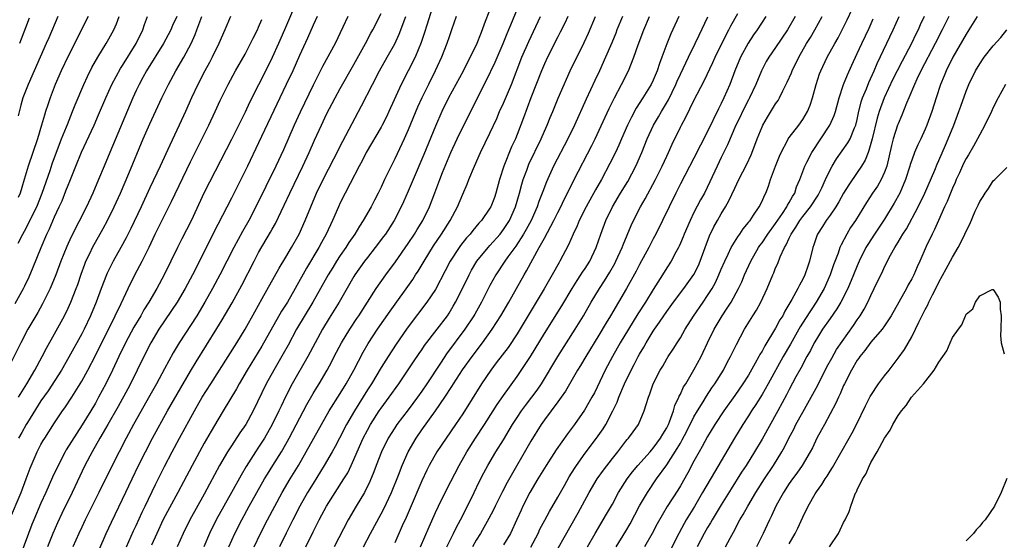
# Model space of a CAD drawing. Units: inches. Extents: x 2634000 to 2635272, y 1434048 to 1437000.
# Drawn here: x 2634424 to 2634569, y 1435336 to 1435413 of the extents above; entities that cross this region are included whole.
import ezdxf

# ---------------------------------------------------------------- set-up
doc = ezdxf.new("R2010")
doc.units = ezdxf.units.IN
doc.header["$MEASUREMENT"] = 0
doc.layers.add('LD26341434_2ft', color=225, linetype='Continuous')

msp = doc.modelspace()

# ---------------------------------------------------------------- linework, layer by layer
at = {"layer": 'LD26341434_2ft'}
for points, elevation in [([(2634501, 1435331.3), (2634505.96, 1435340.04), (2634507.58, 1435343), (2634508.76, 1435345), (2634509.69, 1435346.31), (2634511, 1435348), (2634511.79, 1435349), (2634513, 1435350.57), (2634513.19, 1435350.81), (2634513.38, 1435351), (2634514.05, 1435351.95), (2634514.83, 1435353), (2634515.69, 1435355), (2634515.95, 1435355.95), (2634516.29, 1435357), (2634516.51, 1435357.49), (2634517.01, 1435359), (2634518.04, 1435361), (2634518.4, 1435361.6), (2634519, 1435362.66), (2634519.21, 1435363), (2634519.93, 1435364.07), (2634520.51, 1435365), (2634521, 1435365.76), (2634521.72, 1435367), (2634522.95, 1435368.95), (2634524.34, 1435371), (2634525, 1435371.95), (2634525.66, 1435373), (2634526.14, 1435373.86), (2634526.66, 1435375), (2634527, 1435375.82), (2634527.51, 1435377), (2634528.02, 1435378.02), (2634528.47, 1435379), (2634529.42, 1435380.58), (2634529.73, 1435381), (2634530.23, 1435381.77), (2634531, 1435382.69), (2634531.13, 1435382.87), (2634531.24, 1435383), (2634531.77, 1435383.77), (2634532.59, 1435385), (2634533, 1435385.82), (2634533.35, 1435386.65), (2634533.55, 1435387), (2634533.95, 1435388.05), (2634534.27, 1435389), (2634534.98, 1435390.98), (2634535.55, 1435392.45), (2634535.81, 1435393), (2634536.73, 1435394.73), (2634536.86, 1435395), (2634537, 1435395.21), (2634538.39, 1435397), (2634539, 1435397.83), (2634539.7, 1435399), (2634540.07, 1435399.93), (2634540.42, 1435401), (2634540.96, 1435403), (2634541.47, 1435404.53), (2634541.66, 1435405), (2634542.6, 1435407), (2634543.69, 1435409), (2634544.17, 1435409.83), (2634544.79, 1435411), (2634545.52, 1435412.48), (2634547, 1435415.65)], 11576), ([(2634464.11, 1435414.11), (2634462.82, 1435411), (2634461.93, 1435409), (2634461, 1435406.96), (2634460.36, 1435405.64), (2634459, 1435402.93), (2634457.67, 1435400.33), (2634457, 1435398.89), (2634455, 1435394.89), (2634451, 1435387.09), (2634449.07, 1435382.93), (2634447.71, 1435380.29), (2634447.07, 1435379), (2634446.11, 1435377), (2634445.12, 1435375), (2634444.02, 1435373), (2634442.86, 1435371), (2634442.14, 1435369.86), (2634441.66, 1435369), (2634440.67, 1435367.33), (2634439.44, 1435365), (2634438.47, 1435363), (2634437.54, 1435361), (2634436.55, 1435359), (2634435.48, 1435357), (2634435, 1435356.16), (2634434.31, 1435355), (2634433.05, 1435352.95), (2634432.25, 1435351.75), (2634430.72, 1435349.28), (2634430.56, 1435349), (2634429.51, 1435347), (2634428.72, 1435345.28), (2634427.71, 1435343), (2634427, 1435341.45), (2634425.96, 1435339), (2634425.68, 1435338.32), (2634424.04, 1435333.96)], 11616), ([(2634484.77, 1435415), (2634483.71, 1435411.71), (2634483.38, 1435410.62), (2634482.87, 1435409.13), (2634481.99, 1435407), (2634481, 1435405.01), (2634479.97, 1435403), (2634478.16, 1435399), (2634477.78, 1435398.22), (2634477.17, 1435397), (2634477, 1435396.7), (2634474.83, 1435393), (2634474.22, 1435391.78), (2634473.78, 1435391), (2634472.45, 1435388.45), (2634471, 1435385.58), (2634470.74, 1435385), (2634469.88, 1435383), (2634468.95, 1435381), (2634468.25, 1435379.75), (2634467.87, 1435379), (2634466.04, 1435375.96), (2634464.39, 1435373), (2634463.23, 1435371), (2634462.36, 1435369.64), (2634459.48, 1435364.52), (2634457.31, 1435361), (2634456.14, 1435359), (2634455.74, 1435358.26), (2634453.79, 1435355), (2634453, 1435353.71), (2634452, 1435352), (2634451, 1435350.26), (2634449.22, 1435347), (2634447.12, 1435343), (2634444.98, 1435339.02), (2634444.03, 1435337), (2634443.26, 1435335.26)], 11606), ([(2634454.62, 1435335), (2634455.52, 1435337), (2634456.52, 1435339), (2634457.62, 1435341), (2634459.86, 1435345), (2634460.28, 1435345.72), (2634461.08, 1435347), (2634462.35, 1435349), (2634463, 1435350.09), (2634463.51, 1435351), (2634466.08, 1435355.92), (2634467, 1435357.55), (2634467.54, 1435358.46), (2634467.88, 1435359), (2634469.05, 1435361), (2634469.74, 1435362.26), (2634470.12, 1435363), (2634471.19, 1435365), (2634472.39, 1435367), (2634473.42, 1435368.58), (2634473.72, 1435369), (2634476.29, 1435373), (2634477.7, 1435375), (2634479.11, 1435376.89), (2634481, 1435379.6), (2634481.9, 1435381), (2634482.31, 1435381.69), (2634483.13, 1435383), (2634484.11, 1435385), (2634484.92, 1435387.08), (2634485.63, 1435389), (2634486.05, 1435390.05), (2634487, 1435392.39), (2634487.27, 1435393), (2634488.19, 1435395), (2634489, 1435396.69), (2634492.47, 1435403.53), (2634493.75, 1435406.25), (2634494.94, 1435409), (2634495.54, 1435410.46), (2634496.33, 1435412.33), (2634497.42, 1435415)], 11600), ([(2634446.97, 1435413), (2634446.34, 1435411.66), (2634446.07, 1435411), (2634445.7, 1435410.3), (2634445, 1435409), (2634442.53, 1435405), (2634442, 1435404), (2634441.43, 1435403), (2634441, 1435402.09), (2634440.5, 1435401), (2634437.11, 1435393), (2634436.28, 1435391), (2634435.48, 1435389), (2634434.64, 1435387), (2634433.69, 1435385), (2634431.43, 1435380.57), (2634430.81, 1435379.19), (2634429.94, 1435377), (2634429.19, 1435375), (2634428.35, 1435373), (2634427.24, 1435370.76), (2634426.53, 1435369.47), (2634425.09, 1435367), (2634424.02, 1435365), (2634422.01, 1435361)], 11624), ([(2634423.19, 1435370.81), (2634424.42, 1435373), (2634424.61, 1435373.39), (2634425.27, 1435374.73), (2634425.87, 1435376.13), (2634427.01, 1435379), (2634427.86, 1435381), (2634428.24, 1435381.76), (2634429, 1435383.51), (2634429.7, 1435385), (2634430.1, 1435385.9), (2634430.67, 1435387.33), (2634431, 1435388.19), (2634431.25, 1435388.75), (2634432.15, 1435391), (2634432.95, 1435393.05), (2634434.8, 1435397), (2634435.48, 1435398.52), (2634436.52, 1435401), (2634437.43, 1435403), (2634438.69, 1435405.31), (2634439, 1435405.77), (2634440.98, 1435409), (2634441.97, 1435411), (2634442.22, 1435411.78), (2634442.67, 1435413)], 11626), ([(2634429.5, 1435413), (2634428.14, 1435409.86), (2634427.79, 1435409), (2634425.98, 1435405), (2634425.1, 1435403), (2634424.35, 1435401), (2634424.05, 1435399.95), (2634423.63, 1435398.37)], 11632), ([(2634423.64, 1435379.64), (2634424.32, 1435381), (2634424.57, 1435381.43), (2634425.27, 1435382.73), (2634425.76, 1435383.76), (2634426.39, 1435385), (2634427.19, 1435387), (2634428.34, 1435390.34), (2634428.67, 1435391.33), (2634430.04, 1435395), (2634430.75, 1435396.75), (2634430.88, 1435397.12), (2634431.66, 1435399), (2634432.02, 1435399.98), (2634433.28, 1435403), (2634433.82, 1435404.18), (2634434.5, 1435405.5), (2634435.38, 1435407), (2634436.61, 1435409), (2634437, 1435409.69), (2634437.7, 1435411), (2634438.1, 1435411.9), (2634438.51, 1435413)], 11628), ([(2634433.96, 1435413), (2634431, 1435407.13), (2634429.99, 1435405), (2634429.1, 1435403), (2634428.34, 1435401), (2634427.99, 1435400.01), (2634427.68, 1435399), (2634427.51, 1435398.49), (2634427.08, 1435397), (2634426.47, 1435395), (2634425.13, 1435391), (2634424.53, 1435389), (2634424.17, 1435387.83), (2634423.94, 1435387), (2634423.65, 1435386.35)], 11630), ([(2634454.88, 1435413), (2634454.02, 1435411), (2634453.14, 1435409), (2634452.18, 1435407), (2634451.78, 1435406.22), (2634451.1, 1435405), (2634450.06, 1435403), (2634449.13, 1435401), (2634448.25, 1435399), (2634447.34, 1435397), (2634445.93, 1435394.07), (2634444.52, 1435391), (2634443, 1435387.78), (2634441.72, 1435385), (2634440.2, 1435381.8), (2634439.54, 1435380.46), (2634438.75, 1435379), (2634437.62, 1435377), (2634436.74, 1435375.26), (2634436.62, 1435375), (2634435.86, 1435373), (2634435.14, 1435371), (2634434.3, 1435369), (2634433.35, 1435367), (2634433, 1435366.32), (2634431.12, 1435362.88), (2634430.02, 1435361), (2634428.04, 1435357.96), (2634427, 1435356.47), (2634425, 1435353.32), (2634424.81, 1435353), (2634424.17, 1435351.83), (2634423.68, 1435351)], 11620), ([(2634423.71, 1435357), (2634424.17, 1435357.83), (2634424.92, 1435359), (2634426.08, 1435361), (2634427.19, 1435363), (2634427.8, 1435364.2), (2634429, 1435366.32), (2634430.46, 1435369), (2634431, 1435370.1), (2634431.41, 1435371), (2634432.18, 1435373), (2634432.4, 1435373.6), (2634432.89, 1435375.11), (2634433.44, 1435376.56), (2634433.62, 1435377), (2634434.24, 1435378.24), (2634434.6, 1435379), (2634436.17, 1435381.83), (2634436.79, 1435383), (2634437.77, 1435385), (2634438.67, 1435387), (2634439.9, 1435389.9), (2634442.04, 1435395), (2634443, 1435397.2), (2634444.78, 1435401), (2634445.75, 1435403), (2634446.85, 1435405), (2634448.02, 1435407), (2634449.08, 1435409), (2634449.67, 1435410.33), (2634449.91, 1435411), (2634450.22, 1435411.78), (2634450.66, 1435413)], 11622), ([(2634425.27, 1435412.73), (2634424.71, 1435411.29), (2634423.83, 1435409)], 11634), ([(2634467.59, 1435413), (2634467, 1435411.68), (2634466.19, 1435409.81), (2634465, 1435407.22), (2634464.01, 1435405), (2634463.07, 1435403), (2634462.1, 1435401), (2634459, 1435394.39), (2634457.38, 1435391), (2634455, 1435386.28), (2634453, 1435382.42), (2634449.26, 1435375), (2634448.2, 1435373), (2634447.02, 1435371), (2634444.35, 1435367), (2634443.15, 1435365), (2634442.14, 1435363), (2634440.18, 1435359), (2634439.77, 1435358.23), (2634438.36, 1435355.64), (2634436.83, 1435353), (2634436.17, 1435351.83), (2634435.65, 1435351), (2634434.51, 1435349), (2634433.47, 1435347), (2634431.57, 1435343), (2634430.07, 1435339.93), (2634429.43, 1435338.57), (2634428.74, 1435337), (2634427.95, 1435335)], 11614), ([(2634472.12, 1435413), (2634471.4, 1435411.4), (2634470.25, 1435409), (2634468.38, 1435405.62), (2634467, 1435402.89), (2634465.09, 1435398.91), (2634464.22, 1435397), (2634462.64, 1435393.36), (2634461.54, 1435391), (2634458.58, 1435385), (2634457.56, 1435383), (2634456.63, 1435381.37), (2634455.36, 1435379), (2634453.31, 1435375), (2634452.24, 1435373), (2634451.11, 1435371), (2634449.9, 1435369), (2634447.3, 1435365), (2634446.45, 1435363.55), (2634445.18, 1435361.18), (2634444, 1435359), (2634443, 1435357.25), (2634440.62, 1435353), (2634439.54, 1435351), (2634438.49, 1435349), (2634437.48, 1435347), (2634435.52, 1435343), (2634433.52, 1435339), (2634433, 1435337.91), (2634432.57, 1435337), (2634431.67, 1435335)], 11612), ([(2634435.51, 1435334.49), (2634436.61, 1435337), (2634437.37, 1435338.63), (2634439, 1435342.01), (2634440.4, 1435345), (2634441.35, 1435347), (2634442.35, 1435349), (2634443.41, 1435351), (2634445.61, 1435355), (2634449, 1435360.85), (2634449.8, 1435362.2), (2634452.87, 1435367.13), (2634453.63, 1435368.37), (2634455.1, 1435370.9), (2634456.52, 1435373.48), (2634458.33, 1435377), (2634459, 1435378.28), (2634460.74, 1435381.26), (2634461, 1435381.74), (2634461.46, 1435382.54), (2634462.77, 1435385.23), (2634463.57, 1435387), (2634465.51, 1435391), (2634466.42, 1435393), (2634467.21, 1435394.8), (2634468.23, 1435397), (2634469, 1435398.6), (2634470.25, 1435401), (2634471, 1435402.39), (2634473, 1435405.91), (2634474.71, 1435409), (2634475.49, 1435410.51), (2634475.77, 1435411), (2634477, 1435413.4)], 11610), ([(2634439.58, 1435335), (2634440.62, 1435337.38), (2634441, 1435338.18), (2634441.88, 1435340.12), (2634442.31, 1435341), (2634443.82, 1435344.18), (2634445.15, 1435346.85), (2634446.28, 1435349), (2634447.37, 1435351), (2634449.57, 1435355), (2634450.72, 1435357), (2634451.95, 1435359), (2634455.78, 1435365), (2634457, 1435367), (2634458.42, 1435369.58), (2634459.53, 1435371.53), (2634462, 1435376), (2634463, 1435377.6), (2634463.84, 1435379), (2634464.95, 1435381), (2634465.84, 1435383), (2634466.65, 1435385), (2634467.51, 1435387), (2634468.48, 1435389), (2634470.04, 1435392.04), (2634471.36, 1435394.64), (2634474.14, 1435399.86), (2634475.72, 1435403), (2634476.78, 1435405), (2634477.91, 1435407), (2634479, 1435408.98), (2634479.64, 1435410.36), (2634480.66, 1435413)], 11608), ([(2634488.05, 1435413), (2634487.37, 1435411), (2634487, 1435409.99), (2634486.68, 1435409), (2634485.9, 1435407), (2634484.97, 1435405), (2634483.95, 1435403), (2634482.97, 1435401), (2634482.37, 1435399.63), (2634481, 1435396.34), (2634480.39, 1435395), (2634479, 1435392.03), (2634478.48, 1435391), (2634477.51, 1435389), (2634477, 1435387.91), (2634476.55, 1435387), (2634476.01, 1435385.99), (2634475.52, 1435385), (2634474.39, 1435383), (2634473.83, 1435382.17), (2634473.13, 1435381), (2634472.25, 1435379.75), (2634471.8, 1435379), (2634471, 1435377.85), (2634470.46, 1435377), (2634469.9, 1435376.1), (2634469.24, 1435375), (2634466.98, 1435371), (2634464.59, 1435367), (2634463.34, 1435364.66), (2634462.63, 1435363.37), (2634461.22, 1435361), (2634460.09, 1435359), (2634458.19, 1435355), (2634457.1, 1435353), (2634456.24, 1435351.76), (2634455, 1435349.89), (2634454.43, 1435349), (2634453.27, 1435347), (2634451.77, 1435344.23), (2634451, 1435342.75), (2634448.91, 1435339), (2634447.89, 1435337), (2634447.02, 1435335)], 11604), ([(2634493, 1435414.01), (2634492.16, 1435411.84), (2634491.88, 1435411), (2634491.62, 1435410.38), (2634491.09, 1435409), (2634490.1, 1435407), (2634489.72, 1435406.28), (2634489.06, 1435404.94), (2634488.01, 1435403), (2634486.91, 1435401), (2634485.95, 1435399), (2634485, 1435396.85), (2634483.3, 1435392.7), (2634481.71, 1435389), (2634481, 1435387.32), (2634480.29, 1435385.71), (2634479.96, 1435385), (2634478.91, 1435383), (2634477.64, 1435381), (2634477.37, 1435380.63), (2634476.15, 1435379), (2634475, 1435377.57), (2634474.56, 1435377), (2634473.14, 1435375), (2634473, 1435374.77), (2634470.83, 1435371), (2634469.38, 1435368.62), (2634468.41, 1435367), (2634467.29, 1435365), (2634466.22, 1435363), (2634463.93, 1435359), (2634462.95, 1435357.05), (2634462.29, 1435355.71), (2634461.98, 1435355), (2634461, 1435352.98), (2634459.86, 1435351), (2634459, 1435349.69), (2634458.52, 1435349), (2634457.15, 1435346.85), (2634456.42, 1435345.58), (2634454.99, 1435342.99), (2634453.86, 1435341), (2634452.78, 1435339), (2634451.78, 1435337), (2634450.92, 1435335)], 11602), ([(2634458.32, 1435335), (2634459.29, 1435337), (2634460.31, 1435339), (2634461.36, 1435341), (2634462.46, 1435343), (2634463.62, 1435345), (2634464.84, 1435347), (2634466, 1435349), (2634468.22, 1435353), (2634469.39, 1435355), (2634471, 1435357.55), (2634471.87, 1435359), (2634472.98, 1435361), (2634474.36, 1435363.64), (2634475.1, 1435364.9), (2634476.49, 1435367), (2634478.32, 1435369.68), (2634481.66, 1435374.34), (2634482.08, 1435375), (2634482.45, 1435375.55), (2634483.21, 1435376.79), (2634483.32, 1435377), (2634484.71, 1435379.29), (2634485.88, 1435381), (2634487.18, 1435383), (2634488.23, 1435385), (2634489, 1435386.88), (2634489.65, 1435388.35), (2634489.9, 1435389), (2634490.71, 1435391), (2634491.63, 1435393), (2634493, 1435395.82), (2634494, 1435398), (2634494.43, 1435399), (2634495, 1435400.25), (2634496.15, 1435403), (2634497.71, 1435407), (2634498.7, 1435409.3), (2634500.44, 1435413)], 11598), ([(2634504.43, 1435413), (2634504.01, 1435412), (2634503.35, 1435410.65), (2634503, 1435410.01), (2634501.46, 1435407), (2634501, 1435406.04), (2634500.56, 1435405), (2634499.01, 1435401.01), (2634497.94, 1435398.06), (2634497, 1435395.65), (2634496.74, 1435395), (2634496.19, 1435393.81), (2634495.04, 1435391), (2634494.4, 1435389), (2634493.88, 1435387), (2634493.65, 1435386.35), (2634493.12, 1435385), (2634493, 1435384.8), (2634491.74, 1435383), (2634491.38, 1435382.62), (2634490.49, 1435381.51), (2634490.1, 1435381), (2634489.57, 1435380.42), (2634488.69, 1435379.31), (2634488.47, 1435379), (2634487.17, 1435377), (2634486.43, 1435375.57), (2634485, 1435372.87), (2634483.75, 1435371), (2634481, 1435367.38), (2634480.73, 1435367), (2634479.2, 1435364.8), (2634478.02, 1435363), (2634477, 1435361.38), (2634475.58, 1435359), (2634475, 1435358.11), (2634473.1, 1435355), (2634471.92, 1435353), (2634470.87, 1435351), (2634470.24, 1435349.76), (2634469.81, 1435349), (2634468.65, 1435347), (2634467, 1435344.34), (2634466.2, 1435343), (2634465.06, 1435341), (2634464.02, 1435339), (2634463.05, 1435337.05), (2634462.07, 1435335)], 11596), ([(2634465.94, 1435335), (2634467, 1435337.25), (2634467.88, 1435339), (2634468.28, 1435339.72), (2634468.96, 1435341), (2634470.23, 1435343), (2634471.54, 1435345), (2634472.09, 1435345.91), (2634472.62, 1435347), (2634473, 1435347.84), (2634473.47, 1435349), (2634474.37, 1435351), (2634475, 1435352.18), (2634475.46, 1435353), (2634476.73, 1435355), (2634477, 1435355.41), (2634478.19, 1435357), (2634479.62, 1435359), (2634481, 1435361.03), (2634481.78, 1435362.22), (2634482.58, 1435363.42), (2634483, 1435364), (2634483.4, 1435364.6), (2634485.26, 1435367), (2634486.76, 1435369), (2634487, 1435369.37), (2634487.61, 1435370.39), (2634487.96, 1435371), (2634488.96, 1435373), (2634489.93, 1435375), (2634490.3, 1435375.7), (2634491.08, 1435377), (2634492.72, 1435379), (2634493, 1435379.3), (2634494.5, 1435381), (2634495, 1435381.65), (2634495.86, 1435383), (2634496.77, 1435385), (2634497.34, 1435387), (2634497.67, 1435388.33), (2634497.88, 1435389), (2634498.41, 1435390.41), (2634498.62, 1435391), (2634498.73, 1435391.27), (2634500.51, 1435395), (2634501, 1435396.11), (2634501.42, 1435397), (2634501.87, 1435398.13), (2634502.26, 1435399), (2634503.04, 1435400.96), (2634503.89, 1435403), (2634504.24, 1435403.76), (2634504.82, 1435405), (2634506.84, 1435409.16), (2634507.48, 1435410.52), (2634508.53, 1435413)], 11594), ([(2634512.49, 1435413), (2634511.67, 1435411), (2634511.49, 1435410.51), (2634510.9, 1435409.1), (2634510.01, 1435407), (2634509.12, 1435405), (2634508.43, 1435403.57), (2634507.17, 1435400.83), (2634505.43, 1435397), (2634504.45, 1435395), (2634502.37, 1435391), (2634501.31, 1435388.69), (2634500.76, 1435387.24), (2634500.68, 1435387), (2634500.21, 1435385.79), (2634499.95, 1435385), (2634499.05, 1435383), (2634498.34, 1435381.66), (2634497.95, 1435381), (2634496.8, 1435379.2), (2634495.65, 1435377.65), (2634495.19, 1435377), (2634493.87, 1435375), (2634493, 1435373.42), (2634491.75, 1435371), (2634490.76, 1435369.24), (2634490.63, 1435369), (2634489.32, 1435367), (2634486.62, 1435363.38), (2634485.81, 1435362.19), (2634483.74, 1435359), (2634483, 1435357.91), (2634482.36, 1435357), (2634481, 1435355.16), (2634479.33, 1435353), (2634479, 1435352.5), (2634478.06, 1435351), (2634477.06, 1435349), (2634476.29, 1435347), (2634475.95, 1435346.05), (2634475.37, 1435344.63), (2634474.54, 1435343), (2634473.33, 1435341), (2634472.18, 1435339), (2634470.1, 1435335)], 11592), ([(2634474.41, 1435335), (2634475.45, 1435337), (2634477, 1435339.85), (2634477.39, 1435340.61), (2634478.53, 1435343), (2634479.57, 1435345.57), (2634480.11, 1435347), (2634481, 1435349), (2634482.16, 1435351), (2634483, 1435352.21), (2634485, 1435355), (2634486.36, 1435357), (2634487.41, 1435358.59), (2634487.66, 1435359), (2634488.97, 1435361.03), (2634490.37, 1435363), (2634491.89, 1435365), (2634493.33, 1435367), (2634494.6, 1435369), (2634495.76, 1435371), (2634498.01, 1435375), (2634498.39, 1435375.61), (2634499.3, 1435377.31), (2634500.26, 1435379), (2634501, 1435380.37), (2634502.4, 1435383), (2634503, 1435384.19), (2634503.43, 1435385), (2634503.93, 1435386.07), (2634504.42, 1435387), (2634505.4, 1435389), (2634507.97, 1435394.03), (2634508.45, 1435395), (2634510.54, 1435399.46), (2634511.31, 1435401), (2634512.36, 1435403), (2634513.36, 1435405), (2634514.17, 1435407), (2634514.8, 1435408.8), (2634515.63, 1435411), (2634516.48, 1435413)], 11590), ([(2634520.79, 1435413), (2634519.59, 1435410.41), (2634519, 1435408.94), (2634518.28, 1435407), (2634517.92, 1435406.08), (2634517.57, 1435405), (2634517, 1435403.64), (2634516.7, 1435403), (2634515.5, 1435401), (2634514.52, 1435399.48), (2634513.8, 1435398.2), (2634513.23, 1435397), (2634512.34, 1435395), (2634511.94, 1435394.06), (2634511.46, 1435393), (2634510.65, 1435391.35), (2634509.39, 1435389), (2634508.51, 1435387.48), (2634507.16, 1435385), (2634506.13, 1435383), (2634505.81, 1435382.19), (2634505.22, 1435381), (2634504.57, 1435379.43), (2634503.28, 1435377), (2634503.17, 1435376.83), (2634502.14, 1435375), (2634500.95, 1435372.95), (2634497, 1435366.35), (2634495.67, 1435364.33), (2634493.94, 1435362.06), (2634493.11, 1435361), (2634491.75, 1435359), (2634489, 1435354.57), (2634487.96, 1435353), (2634486.55, 1435351), (2634485.2, 1435349), (2634484.09, 1435347), (2634483.73, 1435346.27), (2634483, 1435344.74), (2634481.29, 1435340.71), (2634480.67, 1435339.33), (2634480.09, 1435338.09), (2634479, 1435335.6)], 11588), ([(2634482.81, 1435335), (2634484.06, 1435337.94), (2634485, 1435340.08), (2634485.42, 1435341), (2634486.61, 1435343.39), (2634488.48, 1435347), (2634489.61, 1435349), (2634490.89, 1435351), (2634492.21, 1435353), (2634493.49, 1435355), (2634494.07, 1435355.93), (2634495, 1435357.28), (2634497, 1435360.06), (2634498.2, 1435361.8), (2634498.98, 1435363.02), (2634501, 1435366.36), (2634503.55, 1435370.45), (2634505.07, 1435373), (2634505.81, 1435374.19), (2634506.38, 1435375), (2634506.61, 1435375.39), (2634507, 1435375.94), (2634507.67, 1435377), (2634508.63, 1435379), (2634509.3, 1435381), (2634510.03, 1435383), (2634511, 1435385), (2634512.19, 1435387), (2634513.26, 1435388.74), (2634514.46, 1435391), (2634515.32, 1435393), (2634516.13, 1435395), (2634517.05, 1435397), (2634517.79, 1435398.21), (2634518.22, 1435399), (2634518.52, 1435399.48), (2634519.26, 1435400.74), (2634520.35, 1435403), (2634520.54, 1435403.46), (2634521, 1435404.51), (2634522.19, 1435407), (2634523.18, 1435409), (2634523.75, 1435410.25), (2634525.05, 1435412.95)], 11586), ([(2634486.66, 1435335), (2634487.66, 1435337), (2634488.08, 1435337.92), (2634488.67, 1435339), (2634489.69, 1435341), (2634490.67, 1435343), (2634491.43, 1435344.57), (2634492.1, 1435345.9), (2634492.7, 1435347), (2634493.89, 1435349), (2634495, 1435350.77), (2634495.84, 1435352.16), (2634496.33, 1435353), (2634497, 1435354.03), (2634497.64, 1435355), (2634498.21, 1435355.79), (2634499.15, 1435357), (2634499.93, 1435358.07), (2634500.57, 1435359), (2634502.99, 1435363.01), (2634505.53, 1435367), (2634506.74, 1435369), (2634507.9, 1435371), (2634509.1, 1435373), (2634509.86, 1435374.14), (2634510.61, 1435375.39), (2634511.34, 1435376.66), (2634511.51, 1435377), (2634512.43, 1435379), (2634512.57, 1435379.43), (2634513.75, 1435382.25), (2634514.1, 1435383), (2634515.15, 1435385), (2634515.84, 1435386.16), (2634517.34, 1435389), (2634518.33, 1435391), (2634519, 1435392.46), (2634519.27, 1435393), (2634519.81, 1435394.19), (2634521, 1435396.69), (2634521.15, 1435397), (2634521.8, 1435398.2), (2634523, 1435400.63), (2634524.49, 1435403.51), (2634525.79, 1435406.21), (2634526.13, 1435407), (2634527.71, 1435410.29), (2634528.11, 1435411), (2634528.4, 1435411.6), (2634529.42, 1435413.42)], 11584), ([(2634533.55, 1435413), (2634532.28, 1435411), (2634531.74, 1435410.26), (2634530.94, 1435409.06), (2634529.83, 1435407), (2634529, 1435405), (2634528.25, 1435403), (2634527.39, 1435401), (2634527, 1435400.19), (2634526.59, 1435399.41), (2634525, 1435396.09), (2634523.95, 1435394.05), (2634523, 1435392.13), (2634521, 1435388.37), (2634520.32, 1435387), (2634518.37, 1435383), (2634517.37, 1435381), (2634517, 1435380.31), (2634516.34, 1435379), (2634515, 1435376.52), (2634514.48, 1435375.52), (2634513.08, 1435373), (2634511.92, 1435371), (2634510.73, 1435369), (2634510.07, 1435367.93), (2634509, 1435366.14), (2634507.09, 1435363), (2634506.31, 1435361.69), (2634505.88, 1435361), (2634504.09, 1435357.91), (2634503.47, 1435357), (2634503, 1435356.33), (2634502.02, 1435355), (2634501, 1435353.67), (2634500.52, 1435353), (2634499, 1435350.57), (2634495.52, 1435344.48), (2634494.83, 1435343.17), (2634493.76, 1435341), (2634493.52, 1435340.48), (2634492.83, 1435339.17), (2634492.12, 1435337.88), (2634491.6, 1435337), (2634491, 1435336.02), (2634490.44, 1435335)], 11582), ([(2634537.88, 1435413), (2634536.76, 1435411), (2634535, 1435408.4), (2634534, 1435407), (2634533.63, 1435406.37), (2634533, 1435405.18), (2634532.91, 1435405), (2634532.1, 1435403), (2634531.16, 1435401), (2634531, 1435400.71), (2634530.13, 1435399), (2634529.77, 1435398.23), (2634529.17, 1435397), (2634527.91, 1435394.09), (2634527, 1435392.26), (2634526.41, 1435391), (2634525.35, 1435388.65), (2634524.52, 1435387), (2634523.98, 1435386.02), (2634523, 1435384.15), (2634522.43, 1435383), (2634521.56, 1435381), (2634521.41, 1435380.59), (2634521, 1435379.64), (2634520.8, 1435379.2), (2634520.7, 1435379), (2634520.32, 1435378.32), (2634519.62, 1435377), (2634519, 1435376.05), (2634518.36, 1435375), (2634517, 1435372.84), (2634515.88, 1435371), (2634514.75, 1435369.25), (2634513.35, 1435367), (2634512.15, 1435365), (2634511.02, 1435363), (2634509.94, 1435361), (2634508.35, 1435357.65), (2634508, 1435357), (2634506.9, 1435355.1), (2634505.41, 1435353), (2634504.38, 1435351.62), (2634502.73, 1435349.27), (2634501.26, 1435347), (2634500.06, 1435345), (2634498.89, 1435343), (2634497.85, 1435341), (2634497.58, 1435340.42), (2634496.97, 1435339.03), (2634496.01, 1435337), (2634495, 1435335.31)], 11580), ([(2634499.02, 1435334.98), (2634500.07, 1435337), (2634500.36, 1435337.64), (2634501.05, 1435338.95), (2634501.77, 1435340.23), (2634503, 1435342.33), (2634503.95, 1435344.05), (2634504.67, 1435345.33), (2634505.44, 1435346.56), (2634505.72, 1435347), (2634507, 1435348.78), (2634508.67, 1435351), (2634509.63, 1435352.37), (2634510.02, 1435353), (2634511.09, 1435355), (2634511.69, 1435356.31), (2634511.95, 1435357), (2634512.79, 1435359), (2634513.76, 1435361), (2634514.2, 1435361.8), (2634514.81, 1435363), (2634515, 1435363.36), (2634515.61, 1435364.39), (2634515.95, 1435365), (2634517, 1435366.73), (2634517.18, 1435367), (2634517.95, 1435368.05), (2634518.57, 1435369), (2634519, 1435369.63), (2634520, 1435371), (2634521.51, 1435373), (2634523, 1435375.05), (2634523.64, 1435376.36), (2634523.92, 1435377), (2634524.64, 1435379), (2634525.28, 1435380.72), (2634525.94, 1435382.06), (2634526.46, 1435383), (2634527, 1435383.97), (2634527.63, 1435385), (2634528.14, 1435385.86), (2634529, 1435387.75), (2634529.61, 1435389), (2634530.75, 1435391.25), (2634531.38, 1435392.62), (2634531.95, 1435394.05), (2634532.29, 1435395), (2634533, 1435396.75), (2634533.12, 1435397), (2634533.81, 1435398.19), (2634535, 1435400.13), (2634535.36, 1435400.64), (2634535.56, 1435401), (2634536.07, 1435402.07), (2634536.7, 1435403.3), (2634537.31, 1435404.69), (2634537.42, 1435405), (2634538.4, 1435407), (2634539.56, 1435409), (2634540.11, 1435409.89), (2634540.78, 1435411), (2634541.86, 1435413)], 11578), ([(2634507.35, 1435335), (2634508.46, 1435337), (2634510.16, 1435339.84), (2634511, 1435341.31), (2634511.92, 1435343), (2634513.19, 1435345), (2634513.96, 1435346.04), (2634514.73, 1435347), (2634516.54, 1435349), (2634516.75, 1435349.25), (2634517, 1435349.51), (2634518.1, 1435351), (2634518.42, 1435351.58), (2634519, 1435352.53), (2634519.24, 1435353), (2634519.41, 1435353.41), (2634519.99, 1435355), (2634520.2, 1435355.8), (2634520.78, 1435357), (2634520.84, 1435357.17), (2634521, 1435357.46), (2634521.48, 1435358.52), (2634521.78, 1435359), (2634523, 1435361.04), (2634524.03, 1435363), (2634524.35, 1435363.65), (2634524.97, 1435365), (2634525.95, 1435367), (2634527.13, 1435369), (2634527.89, 1435370.11), (2634528.45, 1435371), (2634529.55, 1435373), (2634530.02, 1435373.98), (2634530.43, 1435375), (2634531.35, 1435377), (2634532.5, 1435379), (2634532.7, 1435379.3), (2634533, 1435379.7), (2634533.86, 1435381), (2634535, 1435382.54), (2634536, 1435384), (2634536.66, 1435385), (2634536.76, 1435385.24), (2634537, 1435385.62), (2634537.47, 1435386.53), (2634537.8, 1435387), (2634538.08, 1435387.92), (2634538.55, 1435389), (2634539.27, 1435391), (2634539.58, 1435391.58), (2634540.3, 1435393), (2634541.66, 1435395), (2634542.98, 1435397.02), (2634543.59, 1435398.41), (2634543.78, 1435399), (2634544.32, 1435401), (2634545, 1435403), (2634545.58, 1435404.42), (2634546.2, 1435405.8), (2634547, 1435407.54), (2634547.65, 1435409), (2634548.73, 1435411.27), (2634549.35, 1435412.65)], 11574), ([(2634511.54, 1435335), (2634513, 1435337.34), (2634513.61, 1435338.39), (2634515, 1435341.04), (2634516.16, 1435343), (2634517.51, 1435345), (2634519, 1435347.08), (2634520.54, 1435349.46), (2634521, 1435350.28), (2634521.27, 1435350.73), (2634521.96, 1435352.04), (2634523, 1435354.12), (2634523.5, 1435355), (2634524.35, 1435356.35), (2634524.84, 1435357.16), (2634525.63, 1435358.37), (2634526.08, 1435359), (2634527.32, 1435361), (2634527.89, 1435362.11), (2634528.39, 1435363), (2634529.23, 1435364.77), (2634530.43, 1435367), (2634531.66, 1435369), (2634532.18, 1435369.82), (2634532.82, 1435371), (2634533.76, 1435373), (2634534.58, 1435375), (2634534.72, 1435375.28), (2634535, 1435376.03), (2634535.3, 1435376.69), (2634535.66, 1435377.66), (2634536.29, 1435379), (2634536.57, 1435379.43), (2634537, 1435380.41), (2634537.28, 1435381), (2634537.99, 1435382.01), (2634538.56, 1435383), (2634539, 1435383.59), (2634540.12, 1435385), (2634541.27, 1435386.73), (2634541.42, 1435387), (2634541.79, 1435387.79), (2634542.33, 1435389), (2634543, 1435390.46), (2634543.29, 1435391), (2634543.94, 1435392.06), (2634545.61, 1435394.39), (2634545.95, 1435395), (2634546.6, 1435396.6), (2634546.78, 1435397), (2634547, 1435397.86), (2634547.19, 1435398.81), (2634547.59, 1435400.41), (2634547.79, 1435401), (2634548.34, 1435402.34), (2634548.71, 1435403.29), (2634549.47, 1435405), (2634549.92, 1435406.08), (2634552.3, 1435411), (2634553.14, 1435413)], 11572), ([(2634556.86, 1435413), (2634556.26, 1435411.74), (2634555.94, 1435411), (2634555.63, 1435410.37), (2634554.96, 1435409), (2634553.59, 1435406.41), (2634552.86, 1435405), (2634552.25, 1435403.75), (2634550.97, 1435401), (2634550.23, 1435399), (2634549.95, 1435398.05), (2634549.21, 1435395), (2634548.72, 1435393.28), (2634548.58, 1435393), (2634548.15, 1435391.85), (2634547.62, 1435391), (2634547, 1435390.05), (2634545.76, 1435388.24), (2634545, 1435386.99), (2634544.29, 1435385.71), (2634543.83, 1435385), (2634543, 1435383.78), (2634542.42, 1435383), (2634541.89, 1435382.11), (2634541.16, 1435381), (2634541.11, 1435380.89), (2634540.61, 1435379.39), (2634540.45, 1435379), (2634539.96, 1435377), (2634539.71, 1435376.29), (2634539.31, 1435375), (2634539, 1435374.36), (2634538.5, 1435373.5), (2634538.27, 1435373), (2634537.39, 1435371.39), (2634536.35, 1435369.65), (2634536.04, 1435369), (2634535.63, 1435368.37), (2634535, 1435367.14), (2634533.42, 1435364.58), (2634533, 1435363.78), (2634532.7, 1435363.3), (2634532.55, 1435363), (2634532.01, 1435362.01), (2634531, 1435360.28), (2634530.19, 1435359), (2634529, 1435357.26), (2634527.39, 1435355), (2634526.07, 1435353), (2634525, 1435351.24), (2634524.22, 1435349.78), (2634523.77, 1435349), (2634523, 1435347.61), (2634522.1, 1435345.9), (2634521, 1435343.98), (2634520.64, 1435343.36), (2634519.07, 1435340.93), (2634518.3, 1435339.7), (2634517.59, 1435338.41), (2634516.86, 1435337), (2634515.74, 1435335)], 11570), ([(2634560.47, 1435413), (2634559.5, 1435411), (2634558.47, 1435409), (2634556.36, 1435405), (2634555.77, 1435403.77), (2634555.43, 1435403), (2634554.59, 1435401), (2634554.26, 1435400.26), (2634553.54, 1435398.46), (2634553, 1435397.22), (2634552.92, 1435397), (2634552.29, 1435395), (2634552.01, 1435393.99), (2634551.33, 1435391), (2634551, 1435390.08), (2634550.53, 1435389), (2634549.96, 1435388.04), (2634549.23, 1435387), (2634548.35, 1435385.65), (2634546.72, 1435383), (2634546.03, 1435381.97), (2634545.46, 1435381), (2634544.61, 1435379.39), (2634544.45, 1435379), (2634544.19, 1435378.19), (2634543.52, 1435376.48), (2634543.03, 1435375), (2634542.14, 1435373), (2634540.96, 1435371), (2634539.4, 1435368.6), (2634538.63, 1435367.37), (2634538.43, 1435367), (2634537.18, 1435364.82), (2634536.11, 1435363), (2634533.91, 1435359), (2634533, 1435357.42), (2634532.08, 1435355.92), (2634531.45, 1435355), (2634531, 1435354.28), (2634530.17, 1435353), (2634528.94, 1435351), (2634525.99, 1435346.01), (2634524.27, 1435343), (2634523.05, 1435340.95), (2634521.85, 1435339), (2634521.54, 1435338.46), (2634520.76, 1435337), (2634519.5, 1435334.5)], 11568), ([(2634564.62, 1435413), (2634563.41, 1435411), (2634563, 1435410.4), (2634561.04, 1435407), (2634560.06, 1435405), (2634559.76, 1435404.24), (2634559.23, 1435403), (2634558.58, 1435401), (2634557.97, 1435399), (2634557.25, 1435397), (2634557, 1435396.41), (2634556.35, 1435395), (2634555.91, 1435394.09), (2634555.43, 1435393), (2634555, 1435391.86), (2634554.78, 1435391.22), (2634554.73, 1435391), (2634554.1, 1435389), (2634553.24, 1435387), (2634552.45, 1435385.55), (2634551, 1435383.19), (2634549.52, 1435381), (2634548.54, 1435379.46), (2634548.28, 1435379), (2634547.3, 1435377), (2634547, 1435376.32), (2634546.47, 1435375), (2634545.63, 1435373), (2634544.59, 1435371), (2634544, 1435370), (2634543, 1435368.6), (2634541.91, 1435367), (2634541, 1435365.57), (2634540.67, 1435365), (2634540.11, 1435363.89), (2634539.6, 1435363), (2634538.71, 1435361.29), (2634537.99, 1435359.99), (2634537, 1435358.14), (2634536.62, 1435357.38), (2634535.33, 1435355), (2634533, 1435350.84), (2634531.91, 1435349), (2634530.65, 1435347), (2634530, 1435346), (2634528.45, 1435343.55), (2634527, 1435341.2), (2634525.67, 1435339), (2634525.43, 1435338.57), (2634525, 1435337.87), (2634524.5, 1435337), (2634523.49, 1435335)], 11566), ([(2634422.39, 1435339), (2634424.07, 1435343), (2634424.85, 1435345), (2634425.43, 1435346.57), (2634426.46, 1435349), (2634427, 1435350.04), (2634427.34, 1435350.66), (2634427.55, 1435351), (2634429, 1435353.24), (2634430.19, 1435355), (2634430.53, 1435355.47), (2634431.52, 1435357), (2634433, 1435359.36), (2634433.9, 1435361), (2634435, 1435363.13), (2634437.93, 1435369), (2634438.79, 1435370.79), (2634439.82, 1435373), (2634440.81, 1435375), (2634441.87, 1435377), (2634442.91, 1435379.09), (2634443.81, 1435381), (2634446.2, 1435385.8), (2634449, 1435391.59), (2634451.66, 1435397), (2634452.6, 1435399), (2634453.35, 1435400.65), (2634454.51, 1435403), (2634455.6, 1435405), (2634457, 1435407.45), (2634457.82, 1435409), (2634458.19, 1435409.81), (2634458.81, 1435411), (2634459, 1435411.42), (2634459.45, 1435412.55)], 11618), ([(2634527.62, 1435335), (2634528.31, 1435336.31), (2634528.8, 1435337.2), (2634529.76, 1435339), (2634530.23, 1435339.77), (2634530.89, 1435341), (2634532.09, 1435343), (2634533.36, 1435345), (2634534.69, 1435347), (2634535.93, 1435349), (2634536.32, 1435349.68), (2634536.96, 1435351), (2634537.67, 1435352.33), (2634537.99, 1435353), (2634539, 1435354.84), (2634540.22, 1435357), (2634541.19, 1435358.81), (2634542.53, 1435361.47), (2634543.24, 1435362.76), (2634543.97, 1435364.03), (2634546.45, 1435367.55), (2634547, 1435368.4), (2634547.41, 1435369), (2634548.02, 1435369.98), (2634548.54, 1435371), (2634549, 1435371.99), (2634550, 1435374), (2634550.64, 1435375.36), (2634551, 1435376.18), (2634551.88, 1435377.87), (2634552.51, 1435379), (2634553, 1435379.79), (2634553.7, 1435381), (2634554.22, 1435381.78), (2634555.96, 1435385), (2634556.94, 1435387), (2634558.38, 1435390.38), (2634558.74, 1435391.26), (2634559, 1435391.83), (2634559.95, 1435394.05), (2634560.38, 1435395), (2634561.19, 1435397), (2634561.94, 1435399), (2634562.21, 1435399.8), (2634563, 1435401.99), (2634563.42, 1435403), (2634564.4, 1435405), (2634565, 1435406.03), (2634565.66, 1435407), (2634567, 1435408.65), (2634568.09, 1435409.91), (2634568.98, 1435411)], 11564), ([(2634568.79, 1435403), (2634567.72, 1435401), (2634567, 1435399.59), (2634566.73, 1435399), (2634565.76, 1435397), (2634565, 1435395.64), (2634564.69, 1435395), (2634564.09, 1435393.91), (2634563.35, 1435392.65), (2634563, 1435392.08), (2634562.64, 1435391.36), (2634562.02, 1435390.02), (2634561.56, 1435389), (2634561.41, 1435388.59), (2634561, 1435387.73), (2634560.22, 1435385.78), (2634559.83, 1435385), (2634558.92, 1435383), (2634558.35, 1435381.65), (2634558.01, 1435381), (2634557.15, 1435379.15), (2634556.19, 1435377), (2634555.8, 1435376.2), (2634555.3, 1435375), (2634555, 1435374.41), (2634554.49, 1435373.51), (2634554.23, 1435373), (2634551.98, 1435369), (2634551, 1435367.51), (2634550.64, 1435367), (2634549, 1435365.1), (2634548.12, 1435363.88), (2634547.39, 1435363), (2634547.24, 1435362.76), (2634547, 1435362.44), (2634546.15, 1435361), (2634545.13, 1435359), (2634545, 1435358.72), (2634544.49, 1435357.51), (2634544.24, 1435357), (2634543.87, 1435356.13), (2634542.16, 1435353), (2634541.76, 1435352.24), (2634541.08, 1435351), (2634540.41, 1435349.59), (2634540.1, 1435349), (2634538.91, 1435347), (2634538.13, 1435345.87), (2634537.48, 1435345), (2634537, 1435344.32), (2634536.15, 1435343), (2634535.04, 1435341), (2634534.4, 1435339.6), (2634534.09, 1435339), (2634533.75, 1435338.25), (2634533.16, 1435337), (2634532.19, 1435335)], 11562), ([(2634537, 1435335.46), (2634537.85, 1435337), (2634538.24, 1435337.76), (2634539, 1435339.39), (2634539.79, 1435341), (2634540.83, 1435342.83), (2634541, 1435343.1), (2634541.8, 1435344.2), (2634542.27, 1435345), (2634542.57, 1435345.43), (2634543, 1435346.14), (2634543.34, 1435346.66), (2634545.83, 1435351), (2634546.24, 1435351.76), (2634546.9, 1435353), (2634548.23, 1435355.77), (2634548.89, 1435357.11), (2634549, 1435357.29), (2634550.14, 1435359), (2634551, 1435360.16), (2634551.68, 1435361), (2634553, 1435362.73), (2634553.95, 1435364.05), (2634555, 1435365.88), (2634555.57, 1435367), (2634556.06, 1435368.06), (2634557, 1435369.92), (2634557.39, 1435370.61), (2634557.54, 1435371), (2634558.05, 1435372.05), (2634558.54, 1435373), (2634559, 1435373.93), (2634560.09, 1435375.91), (2634561, 1435377.6), (2634561.84, 1435379), (2634562.24, 1435379.76), (2634562.83, 1435381), (2634563, 1435381.41), (2634563.54, 1435382.46), (2634564.34, 1435384.34), (2634564.76, 1435385.24), (2634565, 1435385.8), (2634565.5, 1435386.5), (2634565.78, 1435387), (2634566.3, 1435387.7), (2634567, 1435388.81), (2634567.21, 1435389), (2634569, 1435390.79)], 11560), ([(2634542.94, 1435335), (2634544.26, 1435337), (2634545, 1435338.59), (2634545.22, 1435339), (2634545.79, 1435340.21), (2634546.05, 1435341), (2634546.66, 1435342.66), (2634546.81, 1435343), (2634546.89, 1435343.11), (2634547, 1435343.41), (2634547.78, 1435345), (2634548.28, 1435345.72), (2634548.78, 1435347), (2634549, 1435347.4), (2634549.94, 1435349), (2634551, 1435351), (2634551.84, 1435352.16), (2634552.23, 1435353), (2634553, 1435354.32), (2634553.49, 1435355), (2634554.2, 1435355.8), (2634554.99, 1435357), (2634556.73, 1435359), (2634558.33, 1435361), (2634559, 1435362.18), (2634560.17, 1435363.83), (2634560.64, 1435365), (2634561, 1435365.8), (2634561.87, 1435367), (2634562.37, 1435367.63), (2634562.9, 1435369), (2634562.94, 1435369.06), (2634563, 1435369.2), (2634564, 1435370), (2634564.38, 1435371), (2634565, 1435371.93), (2634566.85, 1435372.85), (2634567, 1435372.86), (2634567.72, 1435371.72), (2634568.02, 1435371), (2634568.03, 1435369.97), (2634568.15, 1435369), (2634568.09, 1435367), (2634568.08, 1435366.08), (2634568.15, 1435365), (2634568.62, 1435363.38)], 11558), ([(2634569, 1435345.08), (2634568.16, 1435343), (2634567.18, 1435341), (2634565.82, 1435339), (2634565.42, 1435338.58), (2634565, 1435338.07), (2634564.48, 1435337.52), (2634564.11, 1435337), (2634563, 1435335.92)], 11556)]:
    msp.add_lwpolyline(points, dxfattribs=dict(at, elevation=elevation))

doc.saveas('drawing.dxf')
